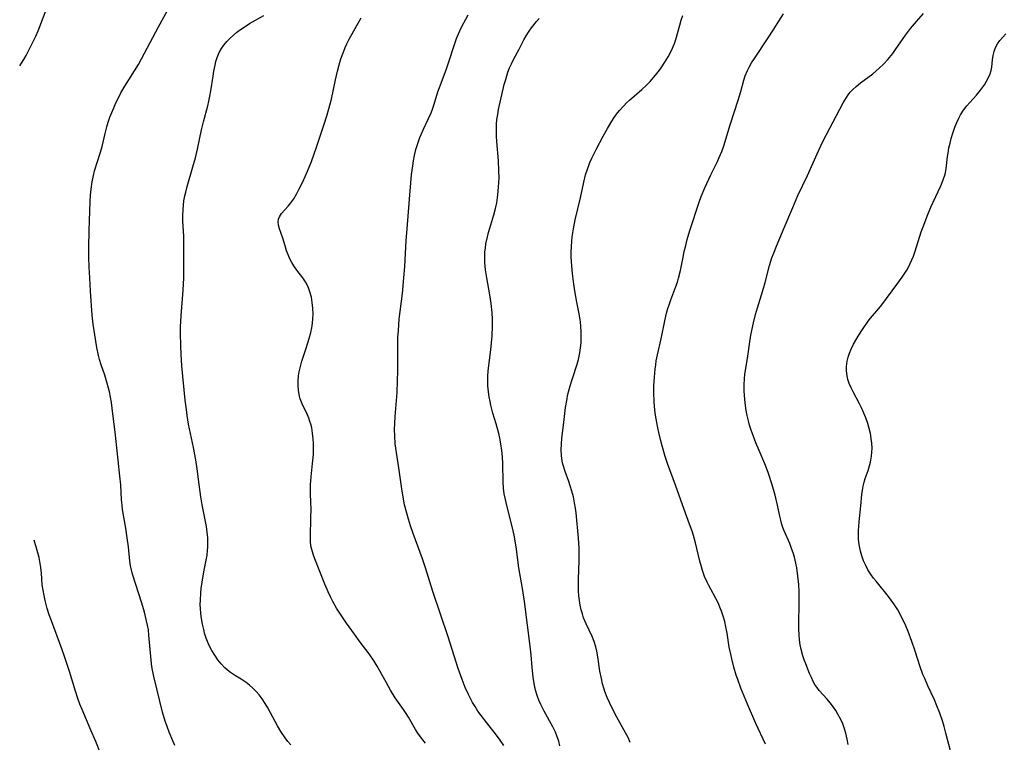
# Model space of a CAD drawing. Units: inches. Extents: x 2086747 to 2092236, y 207069 to 212526.
# Drawn here: x 2086800 to 2086943, y 210466 to 210571 of the extents above; entities that cross this region are included whole.
import ezdxf

# ---------------------------------------------------------------- set-up
doc = ezdxf.new("R2010")
doc.units = ezdxf.units.IN
doc.header["$MEASUREMENT"] = 0
doc.layers.add('c_35_T13S_R19E', color=248, linetype='Continuous')

msp = doc.modelspace()

# ---------------------------------------------------------------- linework, layer by layer
at = {"layer": 'c_35_T13S_R19E'}
for points, elevation in [([(2086800.15, 210563.93), (2086800.42, 210564.33), (2086800.76, 210564.86), (2086801.09, 210565.43), (2086801.82, 210566.87), (2086802.47, 210568.22), (2086802.81, 210568.99), (2086803.08, 210569.63), (2086804, 210572.05)], 976), ([(2086822.67, 210465.32), (2086822.34, 210466.03), (2086821.83, 210467.25), (2086821.53, 210468.09), (2086821.26, 210468.87), (2086820.87, 210470.19), (2086819.64, 210475.13), (2086819.4, 210476.25), (2086819.31, 210476.8), (2086819.2, 210477.7), (2086818.9, 210481.35), (2086818.81, 210482.1), (2086818.7, 210482.77), (2086818.56, 210483.42), (2086818.24, 210484.69), (2086817.87, 210485.97), (2086816.52, 210490.19), (2086816.31, 210490.99), (2086816.23, 210491.38), (2086816.13, 210492.05), (2086815.92, 210494.17), (2086815.75, 210495.48), (2086815.54, 210496.84), (2086815.21, 210498.72), (2086815.08, 210499.55), (2086814.99, 210500.2), (2086814.93, 210500.96), (2086814.8, 210503.16), (2086814.68, 210504.42), (2086814.42, 210506.71), (2086813.99, 210510.76), (2086813.67, 210513.46), (2086813.44, 210515.11), (2086813.15, 210516.64), (2086813.03, 210517.17), (2086812.8, 210518.04), (2086812.48, 210519.07), (2086811.97, 210520.56), (2086811.74, 210521.32), (2086811.59, 210521.89), (2086811.34, 210523.07), (2086811.03, 210524.91), (2086810.82, 210526.46), (2086810.68, 210527.76), (2086810.42, 210531.24), (2086810.3, 210533.16), (2086810.22, 210534.71), (2086810.18, 210536.16), (2086810.16, 210537.59), (2086810.21, 210540.03), (2086810.38, 210544.24), (2086810.43, 210545.15), (2086810.51, 210546.03), (2086810.66, 210547.1), (2086810.84, 210548.03), (2086811.02, 210548.71), (2086811.87, 210551.41), (2086812.09, 210552.22), (2086812.53, 210554.11), (2086812.79, 210555.06), (2086813, 210555.76), (2086813.24, 210556.46), (2086813.49, 210557.13), (2086813.78, 210557.84), (2086814.1, 210558.56), (2086814.46, 210559.29), (2086814.84, 210560), (2086815.4, 210560.95), (2086817.36, 210564.13), (2086818.27, 210565.74), (2086820.28, 210569.59), (2086821.57, 210571.94)], 978), ([(2086839.48, 210465.43), (2086839.06, 210465.92), (2086838.67, 210466.44), (2086838.03, 210467.38), (2086837.54, 210468.2), (2086836.54, 210470.08), (2086836.15, 210470.79), (2086835.75, 210471.45), (2086835.33, 210472.08), (2086834.87, 210472.69), (2086834.44, 210473.19), (2086833.97, 210473.65), (2086833.5, 210474.07), (2086833, 210474.45), (2086832.25, 210474.94), (2086831.43, 210475.45), (2086830.73, 210475.92), (2086830.28, 210476.28), (2086829.91, 210476.62), (2086829.39, 210477.17), (2086828.91, 210477.76), (2086828.43, 210478.42), (2086828, 210479.11), (2086827.8, 210479.47), (2086827.48, 210480.16), (2086827.21, 210480.89), (2086826.97, 210481.64), (2086826.84, 210482.16), (2086826.66, 210482.94), (2086826.47, 210484.04), (2086826.41, 210484.59), (2086826.36, 210485.14), (2086826.34, 210485.78), (2086826.35, 210486.43), (2086826.41, 210487.48), (2086826.47, 210488.09), (2086826.6, 210489.02), (2086826.87, 210490.51), (2086827.2, 210492.24), (2086827.32, 210492.93), (2086827.41, 210493.63), (2086827.45, 210494.17), (2086827.46, 210494.78), (2086827.43, 210495.51), (2086827.36, 210496.24), (2086827.23, 210497.1), (2086826.6, 210500.22), (2086826.4, 210501.41), (2086826.16, 210503.17), (2086825.9, 210505.46), (2086825.7, 210506.78), (2086825.36, 210508.54), (2086824.64, 210511.95), (2086824.44, 210513.18), (2086824.32, 210514.07), (2086824.16, 210515.42), (2086823.68, 210520.4), (2086823.57, 210522.09), (2086823.52, 210523.29), (2086823.49, 210525.12), (2086823.49, 210526.07), (2086823.55, 210527.65), (2086823.86, 210531.4), (2086823.94, 210533.17), (2086823.95, 210538.28), (2086823.94, 210539.2), (2086823.83, 210541.39), (2086823.81, 210542.18), (2086823.84, 210543.09), (2086823.9, 210543.71), (2086823.98, 210544.33), (2086824.11, 210545.06), (2086824.23, 210545.6), (2086824.45, 210546.43), (2086825.28, 210549.25), (2086825.65, 210550.59), (2086825.94, 210551.81), (2086826.52, 210554.63), (2086826.81, 210555.79), (2086827.43, 210558.1), (2086827.6, 210558.8), (2086827.75, 210559.5), (2086827.89, 210560.28), (2086828.19, 210562.43), (2086828.31, 210563.16), (2086828.48, 210564), (2086828.62, 210564.57), (2086828.79, 210565.13), (2086829.1, 210565.86), (2086829.41, 210566.41), (2086829.77, 210566.94), (2086830.19, 210567.45), (2086830.66, 210567.94), (2086831.14, 210568.37), (2086831.65, 210568.78), (2086832.17, 210569.18), (2086832.83, 210569.64), (2086833.48, 210570.04), (2086835.54, 210571.22)], 980), ([(2086859.01, 210465.67), (2086858.44, 210466.39), (2086857.9, 210467.14), (2086857.57, 210467.65), (2086856.52, 210469.45), (2086856.2, 210469.96), (2086855.8, 210470.57), (2086854.63, 210472.26), (2086853.94, 210473.34), (2086853.33, 210474.43), (2086852.43, 210476.08), (2086851.99, 210476.85), (2086851.56, 210477.55), (2086850.82, 210478.63), (2086849.55, 210480.3), (2086848.7, 210481.47), (2086847.55, 210483.09), (2086846.57, 210484.54), (2086846.12, 210485.27), (2086845.57, 210486.23), (2086845.23, 210486.91), (2086844.9, 210487.6), (2086844.42, 210488.72), (2086842.95, 210492.41), (2086842.76, 210492.94), (2086842.52, 210493.75), (2086842.4, 210494.3), (2086842.33, 210494.93), (2086842.31, 210495.78), (2086842.39, 210498.2), (2086842.41, 210499.79), (2086842.39, 210500.44), (2086842.33, 210502.02), (2086842.32, 210502.62), (2086842.32, 210503.17), (2086842.36, 210503.71), (2086842.41, 210504.32), (2086842.64, 210506.23), (2086842.75, 210507.55), (2086842.78, 210508.46), (2086842.77, 210509.13), (2086842.73, 210509.83), (2086842.64, 210510.62), (2086842.5, 210511.4), (2086842.38, 210511.92), (2086842.25, 210512.33), (2086842.08, 210512.83), (2086841.88, 210513.31), (2086841.13, 210514.88), (2086840.85, 210515.6), (2086840.73, 210516.01), (2086840.59, 210516.82), (2086840.53, 210517.66), (2086840.55, 210518.23), (2086840.61, 210518.97), (2086840.7, 210519.54), (2086840.81, 210520.11), (2086841.06, 210521.06), (2086841.68, 210522.97), (2086842.12, 210524.37), (2086842.36, 210525.26), (2086842.5, 210525.92), (2086842.61, 210526.58), (2086842.68, 210527.22), (2086842.71, 210527.89), (2086842.68, 210528.75), (2086842.59, 210529.6), (2086842.45, 210530.37), (2086842.24, 210531.14), (2086841.97, 210531.88), (2086841.6, 210532.61), (2086841.22, 210533.18), (2086840.37, 210534.28), (2086839.91, 210534.93), (2086839.61, 210535.41), (2086839.35, 210535.91), (2086839.12, 210536.4), (2086838.86, 210537.1), (2086838.64, 210537.79), (2086838.3, 210538.9), (2086837.85, 210540.29), (2086837.71, 210540.81), (2086837.65, 210541.3), (2086837.69, 210541.66), (2086837.82, 210542.03), (2086838.14, 210542.51), (2086839.07, 210543.55), (2086839.49, 210544.07), (2086839.89, 210544.64), (2086840.35, 210545.42), (2086840.64, 210545.96), (2086841.2, 210547.11), (2086841.87, 210548.63), (2086842.47, 210550.06), (2086842.87, 210551.14), (2086843.16, 210551.99), (2086844.28, 210555.29), (2086844.77, 210556.81), (2086845.15, 210558.21), (2086845.36, 210559.09), (2086845.94, 210561.9), (2086846.23, 210563.13), (2086846.47, 210564.05), (2086846.75, 210564.95), (2086847.15, 210566.07), (2086847.37, 210566.59), (2086847.6, 210567.11), (2086847.94, 210567.79), (2086848.6, 210568.99), (2086849.22, 210570.09), (2086849.7, 210570.88)], 982), ([(2086870.36, 210465.35), (2086869.85, 210466.11), (2086869.29, 210466.85), (2086867.89, 210468.6), (2086867.07, 210469.68), (2086866.62, 210470.32), (2086866.19, 210470.99), (2086865.85, 210471.56), (2086865.53, 210472.15), (2086865.24, 210472.71), (2086864.77, 210473.75), (2086864.32, 210474.89), (2086863.76, 210476.5), (2086862.3, 210481.11), (2086860.06, 210487.69), (2086859.03, 210491.09), (2086858.57, 210492.42), (2086857.21, 210496.1), (2086856.84, 210497.2), (2086856.53, 210498.18), (2086856.29, 210499.03), (2086855.98, 210500.23), (2086855.75, 210501.37), (2086855.56, 210502.57), (2086855.13, 210505.6), (2086854.69, 210508.44), (2086854.61, 210509.07), (2086854.54, 210510.26), (2086854.53, 210511.15), (2086854.56, 210512.05), (2086854.61, 210513.04), (2086854.88, 210516.54), (2086854.97, 210518.16), (2086855, 210519.71), (2086854.99, 210523.83), (2086855.01, 210524.53), (2086855.07, 210525.51), (2086855.21, 210527.15), (2086855.66, 210530.9), (2086855.88, 210533.17), (2086856, 210534.82), (2086856.22, 210538.57), (2086856.33, 210540.29), (2086856.71, 210544.6), (2086856.88, 210546.95), (2086856.99, 210548.17), (2086857.15, 210549.41), (2086857.27, 210550.15), (2086857.42, 210550.89), (2086857.63, 210551.76), (2086857.89, 210552.65), (2086858.2, 210553.53), (2086858.37, 210553.98), (2086858.7, 210554.72), (2086859.45, 210556.26), (2086859.81, 210557.08), (2086860.02, 210557.61), (2086860.27, 210558.36), (2086860.82, 210560.15), (2086861.04, 210560.79), (2086862.01, 210563.33), (2086862.31, 210564.19), (2086863.28, 210567.16), (2086863.53, 210567.87), (2086863.8, 210568.56), (2086864.24, 210569.51), (2086865.19, 210571.3)], 984), ([(2086878.51, 210465.27), (2086878.34, 210465.94), (2086878.13, 210466.59), (2086877.87, 210467.25), (2086877.47, 210468.06), (2086876.2, 210470.33), (2086875.74, 210471.26), (2086875.45, 210471.93), (2086875.19, 210472.61), (2086874.96, 210473.34), (2086874.85, 210473.82), (2086874.75, 210474.31), (2086874.62, 210475.25), (2086874.49, 210476.66), (2086874.35, 210478.47), (2086874.2, 210479.74), (2086873.79, 210482.77), (2086873.38, 210486.22), (2086873.1, 210488.12), (2086872.57, 210491.1), (2086872.15, 210494.15), (2086871.86, 210495.83), (2086871.57, 210497.12), (2086870.81, 210500.13), (2086870.59, 210501.03), (2086870.44, 210501.85), (2086870.33, 210502.67), (2086870.26, 210503.58), (2086870.21, 210506.19), (2086870.17, 210507.19), (2086870.09, 210508.13), (2086869.96, 210509.1), (2086869.81, 210509.91), (2086869.65, 210510.6), (2086869.27, 210511.98), (2086868.8, 210513.55), (2086868.5, 210514.71), (2086868.39, 210515.22), (2086868.26, 210515.91), (2086868.15, 210516.61), (2086868.07, 210517.48), (2086868.05, 210518.16), (2086868.06, 210518.88), (2086868.12, 210519.69), (2086868.47, 210522.74), (2086868.66, 210524.74), (2086868.73, 210526.17), (2086868.73, 210527.15), (2086868.67, 210528.09), (2086868.52, 210529.45), (2086868.32, 210530.7), (2086867.91, 210533.15), (2086867.73, 210534.31), (2086867.67, 210534.84), (2086867.63, 210535.36), (2086867.6, 210536.16), (2086867.63, 210536.9), (2086867.69, 210537.51), (2086867.78, 210538.11), (2086867.99, 210539.1), (2086868.15, 210539.74), (2086868.33, 210540.37), (2086868.94, 210542.32), (2086869.18, 210543.24), (2086869.34, 210544.05), (2086869.52, 210545.22), (2086869.62, 210546.32), (2086869.66, 210546.99), (2086869.68, 210547.67), (2086869.67, 210548.68), (2086869.6, 210550.15), (2086869.35, 210552.95), (2086869.3, 210553.72), (2086869.29, 210554.67), (2086869.32, 210555.4), (2086869.38, 210556.14), (2086869.48, 210556.88), (2086869.6, 210557.58), (2086870.44, 210561.19), (2086870.64, 210561.95), (2086870.96, 210563.01), (2086871.2, 210563.62), (2086871.46, 210564.22), (2086871.82, 210564.94), (2086872.6, 210566.36), (2086873.28, 210567.67), (2086873.6, 210568.26), (2086874.03, 210568.93), (2086874.38, 210569.42), (2086875.12, 210570.35), (2086875.49, 210570.79)], 986), ([(2086888.72, 210465.76), (2086888.39, 210466.48), (2086888.01, 210467.18), (2086886.76, 210469.46), (2086886.04, 210470.87), (2086885.38, 210472.3), (2086885.04, 210473.18), (2086884.93, 210473.49), (2086884.7, 210474.26), (2086884.52, 210475.05), (2086884.32, 210476.14), (2086884.03, 210478.18), (2086883.88, 210479.02), (2086883.71, 210479.65), (2086883.46, 210480.4), (2086883.17, 210481.14), (2086882.33, 210482.99), (2086881.95, 210483.87), (2086881.76, 210484.43), (2086881.59, 210485), (2086881.44, 210485.7), (2086881.33, 210486.37), (2086881.26, 210487.05), (2086881.22, 210487.74), (2086881.2, 210488.62), (2086881.21, 210489.44), (2086881.3, 210492.12), (2086881.3, 210493.04), (2086881.28, 210493.97), (2086881.19, 210495.43), (2086880.85, 210499.06), (2086880.76, 210499.77), (2086880.64, 210500.51), (2086880.46, 210501.38), (2086880.24, 210502.23), (2086880.01, 210502.99), (2086879.79, 210503.64), (2086879.26, 210505.07), (2086879.01, 210505.85), (2086878.93, 210506.16), (2086878.85, 210506.6), (2086878.74, 210507.4), (2086878.71, 210508.22), (2086878.73, 210509.05), (2086878.8, 210509.93), (2086879.09, 210512.2), (2086879.34, 210514.36), (2086879.54, 210515.6), (2086879.63, 210516.08), (2086879.84, 210516.98), (2086879.99, 210517.51), (2086880.32, 210518.59), (2086881.02, 210520.64), (2086881.21, 210521.31), (2086881.41, 210522.3), (2086881.51, 210523.01), (2086881.58, 210523.72), (2086881.61, 210524.71), (2086881.6, 210525.4), (2086881.55, 210526.09), (2086881.48, 210526.78), (2086881.3, 210527.97), (2086880.98, 210529.62), (2086880.74, 210530.97), (2086880.54, 210532.26), (2086880.35, 210533.78), (2086880.24, 210534.9), (2086880.19, 210535.54), (2086880.16, 210536.17), (2086880.15, 210536.89), (2086880.17, 210537.73), (2086880.22, 210538.43), (2086880.29, 210539.13), (2086880.47, 210540.27), (2086880.74, 210541.57), (2086881.5, 210544.79), (2086881.97, 210547.04), (2086882.12, 210547.67), (2086882.23, 210548.09), (2086882.5, 210548.95), (2086882.86, 210549.89), (2086883.15, 210550.55), (2086883.76, 210551.79), (2086884.8, 210553.74), (2086885.4, 210554.81), (2086885.9, 210555.66), (2086886.3, 210556.28), (2086886.73, 210556.89), (2086887.16, 210557.44), (2086887.77, 210558.12), (2086888.18, 210558.53), (2086888.61, 210558.92), (2086890.41, 210560.49), (2086891.01, 210561.07), (2086891.59, 210561.67), (2086892.37, 210562.57), (2086892.95, 210563.31), (2086893.19, 210563.64), (2086893.71, 210564.43), (2086894.2, 210565.22), (2086894.54, 210565.83), (2086894.84, 210566.46), (2086895.11, 210567.15), (2086895.3, 210567.73), (2086895.88, 210569.8), (2086896.1, 210570.52), (2086896.35, 210571.23)], 988), ([(2086908.31, 210465.52), (2086906.92, 210468.54), (2086905.71, 210471.32), (2086904.76, 210473.67), (2086904.31, 210474.9), (2086904.09, 210475.55), (2086903.74, 210476.71), (2086903.43, 210477.91), (2086903.28, 210478.59), (2086903.08, 210479.6), (2086902.75, 210481.64), (2086902.59, 210482.53), (2086902.42, 210483.3), (2086902.21, 210484.07), (2086901.96, 210484.81), (2086901.82, 210485.18), (2086901.44, 210486.01), (2086900.04, 210488.62), (2086899.85, 210489.03), (2086899.5, 210489.86), (2086899.19, 210490.71), (2086899.02, 210491.27), (2086898.8, 210492.08), (2086898.17, 210494.71), (2086897.87, 210495.78), (2086897.68, 210496.41), (2086897.47, 210497.04), (2086897.13, 210497.96), (2086896.27, 210500.24), (2086895.29, 210503.09), (2086894.12, 210506.25), (2086893.78, 210507.27), (2086893.58, 210507.92), (2086893.2, 210509.33), (2086892.86, 210510.72), (2086892.7, 210511.42), (2086892.56, 210512.19), (2086892.38, 210513.27), (2086892.29, 210513.96), (2086892.18, 210515.18), (2086892.14, 210516.52), (2086892.15, 210517.49), (2086892.21, 210518.75), (2086892.33, 210519.94), (2086892.4, 210520.53), (2086892.49, 210521.11), (2086892.65, 210521.99), (2086893.17, 210524.33), (2086893.71, 210526.95), (2086893.98, 210528.05), (2086894.16, 210528.72), (2086894.38, 210529.39), (2086894.59, 210529.98), (2086895.34, 210531.91), (2086895.55, 210532.52), (2086895.73, 210533.13), (2086896, 210534.23), (2086896.37, 210536.16), (2086896.55, 210536.98), (2086896.75, 210537.86), (2086896.98, 210538.73), (2086897.36, 210540.02), (2086898.69, 210544.15), (2086898.98, 210544.97), (2086899.52, 210546.24), (2086900.4, 210548.1), (2086901.35, 210550.03), (2086901.63, 210550.61), (2086902, 210551.49), (2086902.28, 210552.3), (2086903.2, 210555.36), (2086904.36, 210558.93), (2086904.73, 210560.19), (2086905.19, 210561.82), (2086905.4, 210562.47), (2086905.71, 210563.23), (2086905.95, 210563.72), (2086906.31, 210564.36), (2086906.71, 210564.99), (2086908.64, 210567.83), (2086909.54, 210569.25), (2086910.24, 210570.39), (2086910.93, 210571.48)], 990), ([(2086920.31, 210465.5), (2086920.19, 210466.23), (2086920, 210467.11), (2086919.76, 210467.89), (2086919.52, 210468.5), (2086919.25, 210469.1), (2086918.83, 210469.9), (2086918.52, 210470.41), (2086918.18, 210470.91), (2086917.72, 210471.5), (2086917.25, 210472.07), (2086916.12, 210473.32), (2086915.76, 210473.78), (2086915.55, 210474.09), (2086915.25, 210474.63), (2086914.98, 210475.18), (2086914.73, 210475.76), (2086914.16, 210477.17), (2086913.94, 210477.76), (2086913.75, 210478.36), (2086913.51, 210479.26), (2086913.37, 210479.95), (2086913.26, 210480.65), (2086913.19, 210481.44), (2086913.15, 210482.16), (2086913.14, 210482.84), (2086913.23, 210486.14), (2086913.2, 210487.63), (2086913.14, 210488.71), (2086913.02, 210489.89), (2086912.85, 210491.09), (2086912.72, 210491.78), (2086912.51, 210492.64), (2086912.33, 210493.29), (2086912.12, 210493.93), (2086911.84, 210494.65), (2086911.03, 210496.49), (2086910.85, 210496.95), (2086910.69, 210497.41), (2086910.53, 210498), (2086910.39, 210498.59), (2086910.06, 210500.19), (2086909.71, 210501.65), (2086909.3, 210503.12), (2086908.77, 210504.79), (2086908.44, 210505.69), (2086908.24, 210506.19), (2086907.4, 210508.12), (2086906.94, 210509.22), (2086906.53, 210510.3), (2086906.27, 210511.05), (2086906.03, 210511.82), (2086905.85, 210512.45), (2086905.68, 210513.18), (2086905.53, 210513.91), (2086905.37, 210515.03), (2086905.26, 210516.09), (2086905.22, 210516.85), (2086905.22, 210517.61), (2086905.27, 210518.56), (2086905.34, 210519.14), (2086905.75, 210521.82), (2086906, 210523.56), (2086906.21, 210524.85), (2086906.58, 210526.62), (2086906.88, 210527.84), (2086907.16, 210528.81), (2086907.94, 210531.34), (2086908.28, 210532.51), (2086908.91, 210534.95), (2086909.25, 210536.05), (2086909.47, 210536.67), (2086909.9, 210537.74), (2086911.03, 210540.4), (2086912.27, 210543.38), (2086913.03, 210545.11), (2086914.42, 210548.03), (2086915.8, 210551.17), (2086916.34, 210552.32), (2086916.65, 210552.94), (2086917.66, 210554.9), (2086919.58, 210558.53), (2086919.83, 210558.96), (2086920.31, 210559.69), (2086920.62, 210560.08), (2086920.95, 210560.43), (2086921.48, 210560.94), (2086922.13, 210561.47), (2086923.88, 210562.78), (2086924.36, 210563.17), (2086924.83, 210563.57), (2086925.44, 210564.15), (2086926.09, 210564.84), (2086926.79, 210565.71), (2086927.2, 210566.27), (2086928.64, 210568.36), (2086929.37, 210569.34), (2086930.22, 210570.36), (2086931.23, 210571.49)], 992), ([(2086935.14, 210464.57), (2086934.5, 210467.1), (2086934.23, 210468.11), (2086934, 210468.89), (2086933.63, 210470.01), (2086933.2, 210471.07), (2086932.82, 210471.94), (2086931.87, 210473.97), (2086931.42, 210475.03), (2086931.17, 210475.65), (2086930.77, 210476.76), (2086930.01, 210479.15), (2086929.57, 210480.44), (2086929.03, 210481.86), (2086928.68, 210482.69), (2086928.38, 210483.33), (2086928.07, 210483.97), (2086927.8, 210484.48), (2086927.51, 210484.99), (2086926.95, 210485.86), (2086926.57, 210486.4), (2086926.17, 210486.93), (2086924.37, 210489.15), (2086924.01, 210489.61), (2086923.66, 210490.09), (2086923.19, 210490.83), (2086922.86, 210491.42), (2086922.55, 210492.11), (2086922.28, 210492.83), (2086922.09, 210493.53), (2086921.95, 210494.25), (2086921.88, 210494.8), (2086921.84, 210495.35), (2086921.82, 210495.96), (2086921.82, 210496.54), (2086921.85, 210497.12), (2086921.9, 210497.79), (2086922.15, 210500.11), (2086922.31, 210501.73), (2086922.39, 210502.35), (2086922.5, 210502.96), (2086922.63, 210503.52), (2086922.79, 210504.06), (2086923.22, 210505.23), (2086923.43, 210505.88), (2086923.58, 210506.44), (2086923.72, 210507.28), (2086923.77, 210507.88), (2086923.78, 210508.48), (2086923.75, 210509.2), (2086923.67, 210509.86), (2086923.54, 210510.59), (2086923.36, 210511.32), (2086923.15, 210512.04), (2086922.88, 210512.85), (2086922.6, 210513.54), (2086922.3, 210514.23), (2086921.98, 210514.9), (2086921.02, 210516.64), (2086920.74, 210517.19), (2086920.46, 210517.84), (2086920.26, 210518.43), (2086920.11, 210519.26), (2086920.07, 210519.78), (2086920.08, 210520.29), (2086920.17, 210521.08), (2086920.3, 210521.64), (2086920.49, 210522.23), (2086920.73, 210522.82), (2086921.08, 210523.53), (2086921.43, 210524.15), (2086921.76, 210524.71), (2086922.47, 210525.81), (2086923.22, 210526.88), (2086923.57, 210527.34), (2086924.77, 210528.74), (2086925.18, 210529.26), (2086927.37, 210532.18), (2086928.16, 210533.27), (2086928.56, 210533.86), (2086928.81, 210534.29), (2086929.05, 210534.72), (2086929.32, 210535.25), (2086929.57, 210535.8), (2086929.78, 210536.31), (2086930.04, 210537.03), (2086930.92, 210539.82), (2086931.27, 210540.79), (2086931.76, 210542.1), (2086932.31, 210543.42), (2086932.63, 210544.15), (2086933.76, 210546.53), (2086934.1, 210547.37), (2086934.37, 210548.22), (2086934.52, 210549), (2086934.73, 210550.78), (2086934.8, 210551.24), (2086934.94, 210552.03), (2086935.1, 210552.71), (2086935.28, 210553.39), (2086935.51, 210554.17), (2086935.8, 210555.01), (2086936.08, 210555.69), (2086936.38, 210556.35), (2086936.62, 210556.8), (2086937.05, 210557.47), (2086937.53, 210558.11), (2086937.96, 210558.61), (2086938.91, 210559.66), (2086939.53, 210560.4), (2086940.08, 210561.17), (2086940.4, 210561.69), (2086940.68, 210562.22), (2086940.92, 210562.76), (2086941.06, 210563.25), (2086941.15, 210563.71), (2086941.27, 210564.79), (2086941.35, 210565.41), (2086941.5, 210566.02), (2086941.7, 210566.57), (2086941.97, 210567.1), (2086942.3, 210567.6), (2086942.73, 210568.09), (2086943.21, 210568.55)], 994), ([(2086811.9, 210464.1), (2086811.18, 210465.93), (2086810.49, 210467.58), (2086809.2, 210470.54), (2086808.88, 210471.33), (2086808.58, 210472.13), (2086808.22, 210473.22), (2086807.37, 210476.09), (2086806.66, 210478.24), (2086806.26, 210479.36), (2086804.74, 210483.41), (2086804.43, 210484.31), (2086804.15, 210485.21), (2086803.85, 210486.35), (2086803.68, 210487.08), (2086803.53, 210487.86), (2086803.43, 210488.63), (2086803.3, 210490.32), (2086803.22, 210491.14), (2086803.09, 210492), (2086802.97, 210492.59), (2086802.7, 210493.61), (2086802.23, 210495.14)], 976)]:
    msp.add_lwpolyline(points, dxfattribs=dict(at, elevation=elevation))

doc.saveas('drawing.dxf')
